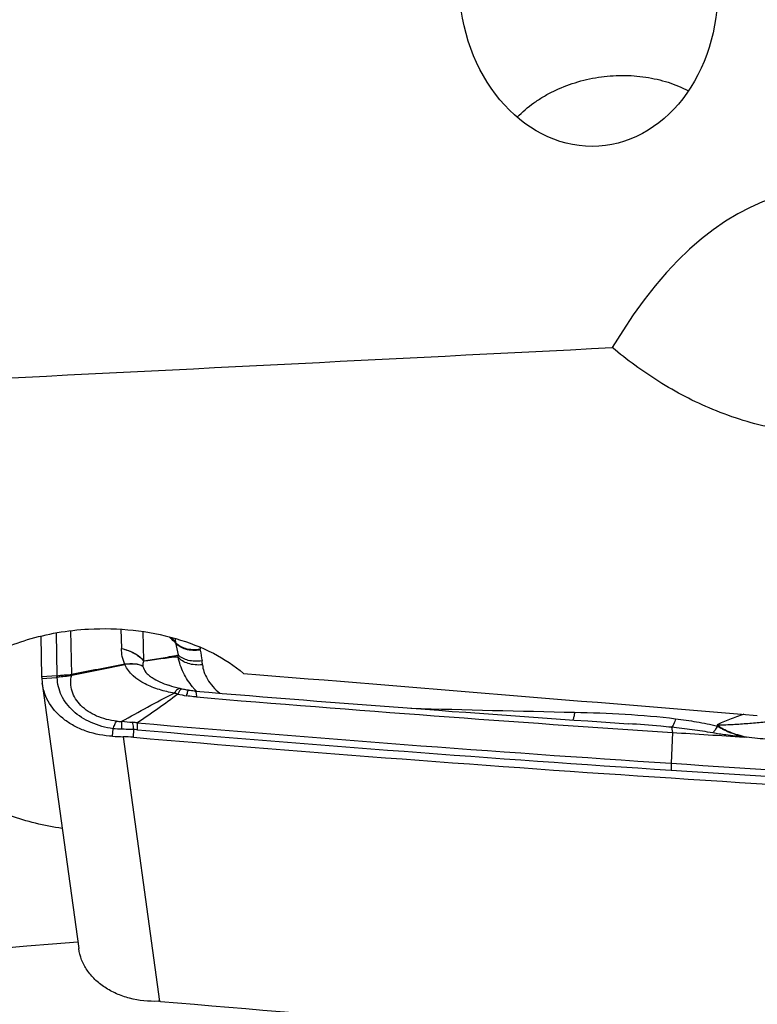
# Model space of a CAD drawing. Units: millimetres. Extents: x 0 to 594, y 0 to 420.
# Drawn here: x 434 to 441, y 196 to 205 of the extents above; entities that cross this region are included whole.
import ezdxf

# ---------------------------------------------------------------- set-up
doc = ezdxf.new("R2010")
doc.units = ezdxf.units.MM
doc.header["$LTSCALE"] = 32.67
for name, color, linetype in [('10105076_CL', 7, 'CONTINUOUS'), ('607088417-000_CL', 7, 'CONTINUOUS'), ('607095692-000_CL', 7, 'CONTINUOUS')]:
    doc.layers.add(name, color=color, linetype=linetype)

msp = doc.modelspace()

# ---------------------------------------------------------------- linework, layer by layer
at = {"layer": '10105076_CL', "color": 7, "linetype": 'CONTINUOUS'}
msp.add_open_spline([(439.1622, 204.1721), (439.2113, 204.2225), (439.2932, 204.292), (439.4136, 204.3704), (439.5448, 204.4414), (439.7218, 204.5113), (439.9463, 204.5629), (440.1762, 204.5811), (440.3668, 204.5676), (440.5142, 204.5396), (440.654, 204.501), (440.7541, 204.4596), (440.8169, 204.4264)], degree=3, knots=[0, 0, 0, 0, 0.118343, 0.179543, 0.241881, 0.369145, 0.498541, 0.628147, 0.756018, 0.81879, 0.880494, 1, 1, 1, 1], dxfattribs=at)
at = {"layer": '607088417-000_CL', "color": 7, "linetype": 'CONTINUOUS'}
for p, q in [((434.571, 198.767), (434.563, 199.1607)), ((434.571, 198.7651), (434.571, 198.767)), ((434.5712, 198.7586), (434.5713, 198.7522)), ((434.5713, 198.7522), (434.5714, 198.7504)), ((434.5756, 198.7003), (434.9275, 196.1413)), ((435.7948, 198.6846), (435.7956, 198.6844)), ((435.9262, 198.6479), (435.9064, 198.6524)), ((440.2361, 198.3134), (440.2354, 198.3134))]:
    msp.add_line(p, q, dxfattribs=at)
at = {"layer": '607088417-000_CL', "color": 9, "linetype": 'CONTINUOUS'}
for p, q in [((434.7082, 199.1913), (434.7166, 198.7762)), ((434.8492, 199.2124), (434.8577, 198.7895)), ((435.3347, 199.2263), (435.3402, 199.0401)), ((435.5471, 199.2041), (435.5534, 198.9208)), ((435.8624, 199.0993), (435.8282, 199.1463)), ((434.7166, 198.7762), (434.571, 198.7669)), ((434.7169, 198.7598), (434.7174, 198.7762)), ((434.72, 198.7601), (434.7174, 198.7762)), ((434.8564, 198.7889), (434.8577, 198.7896)), ((434.5714, 198.7504), (434.7169, 198.7598)), ((435.3434, 198.2599), (435.3444, 198.3365)), ((435.2548, 198.192), (435.2594, 198.2645)), ((435.4554, 198.1827), (435.4588, 198.2566)), ((440.6618, 198.2294), (440.65, 197.9313)), ((435.3553, 198.1881), (435.7069, 195.6317)), ((441.3552, 198.1879), (441.3548, 198.1852)), ((441.3552, 198.1879), (441.3788, 198.1821))]:
    msp.add_line(p, q, dxfattribs=at)
at = {"layer": '607088417-000_CL', "color": 7, "linetype": 'CONTINUOUS'}
for points in [[(435.9064, 198.6524), (435.9002, 198.6538), (435.8745, 198.6602), (435.8498, 198.667), (435.8261, 198.6742), (435.8035, 198.6816), (435.7949, 198.6846)], [(435.9877, 198.6361), (435.9845, 198.6366), (435.9728, 198.6387), (435.9611, 198.6408), (435.9494, 198.6431), (435.9378, 198.6455), (435.9262, 198.6479)], [(436.0528, 198.628), (436.041, 198.6291), (436.0285, 198.6304), (436.0166, 198.6318), (436.0049, 198.6334), (435.9936, 198.6351), (435.9877, 198.6361)]]:
    msp.add_lwpolyline(points, dxfattribs=at)
at = {"layer": '607088417-000_CL', "color": 9, "linetype": 'CONTINUOUS'}
for centre, radius, start, end in [((436.1415, 199.1432), 0.2825, 181.14409, 188.94893), ((435.6114, 199.058), 0.2544, 8.18736, 9.34346), ((439.6797, 199.8617), 3.8929, 191.37011, 193.11166), ((436.2443, 199.0577), 0.1461, 181.41987, 189.86354), ((435.6923, 198.9616), 0.4143, 8.80564, 9.87204), ((446.3452, 200.6105), 10.3655, 188.79812, 189.38199), ((435.5272, 198.9422), 0.1642, 199.56515, 200.60422), ((435.6971, 198.9008), 0.1539, 191.75175, 192.55842), ((435.2894, 198.8308), 0.2789, 18.01991, 18.83496), ((435.713, 198.8536), 0.4109, 3.98099, 9.40393), ((435.2638, 198.929), 0.4308, 198.97573, 200.03675), ((434.9035, 198.3088), 0.4746, 95.04779, 95.37361), ((434.7134, 198.8133), 0.0536, 273.7078, 276.99404), ((434.3263, 193.0979), 5.7181, 74.19459, 74.54258), ((436.2455, 200.2467), 1.6862, 257.61176, 260.47582), ((436.5904, 199.1302), 0.7281, 219.29735, 221.77307), ((436.5985, 199.1374), 0.7389, 221.77061, 223.01341), ((436.6035, 199.142), 0.7457, 223.01261, 223.69301), ((445.4531, 466.9968), 268.6336, 268.438959, 268.776432), ((435.3822, 197.647), 0.6835, 80.6535, 84.43833), ((457.6272, 456.6316), 259.2567, 265.102438, 266.245358), ((457.6387, 456.6946), 259.3868, 265.102441, 266.244568), ((457.5454, 455.3408), 257.9634, 266.244713, 267.333633), ((457.557, 455.4048), 258.0944, 266.243921, 267.333631)]:
    msp.add_arc(centre, radius, start, end, dxfattribs=at)
at = {"layer": '607088417-000_CL', "color": 7, "linetype": 'CONTINUOUS'}
for centre, radius, start, end in [((457.2285, 82.3298), 118.5889, 100.620329, 100.873477), ((421.519, 266.5266), 69.0465, 281.142153, 281.575296), ((435.2405, 198.9802), 0.4276, 206.48479, 207.67272), ((432.0298, 198.7154), 2.5417, 0.97415, 1.12109), ((435.0432, 198.7648), 0.4721, 181.74465, 187.85229), ((457.524, 456.0751), 258.3408, 265.232556, 266.162977), ((457.5448, 456.0588), 258.3816, 265.231273, 266.253538), ((457.5005, 455.4122), 257.7335, 266.253992, 266.408366), ((435.422, 201.2239), 3.0365, 266.8439, 268.74188), ((435.3204, 196.6077), 1.5808, 85.09819, 88.73388), ((457.6469, 456.7301), 259.4981, 265.094247, 266.244594), ((457.5672, 455.4713), 258.2367, 266.243954, 267.418171), ((435.7028, 195.4471), 0.1849, 90.14645, 91.88658), ((435.7028, 195.4459), 0.1862, 88.75237, 90.13715), ((435.7034, 195.4748), 0.1573, 85.08115, 88.76652), ((458.0151, 454.3843), 259.7119, 265.074668, 266.244108)]:
    msp.add_arc(centre, radius, start, end, dxfattribs=at)
at = {"layer": '607088417-000_CL', "color": 9, "linetype": 'CONTINUOUS'}
for points, knots in [([(435.8632, 199.0942), (435.8582, 199.0987), (435.8374, 199.1175), (435.8175, 199.1372), (435.8025, 199.1523)], [0, 0, 0, 0, 0.241402, 1, 1, 1, 1]), ([(436.1004, 199.0326), (436.0763, 199.0288), (436.0284, 199.026), (435.9442, 199.0379), (435.8851, 199.0688), (435.8624, 199.0993)], [0, 0, 0, 0, 0.285892, 0.555146, 1, 1, 1, 1]), ([(436.1017, 199.025), (436.0775, 199.0215), (436.0294, 199.0191), (435.945, 199.032), (435.8859, 199.0635), (435.8632, 199.0942)], [0, 0, 0, 0, 0.285207, 0.55437, 1, 1, 1, 1]), ([(435.3725, 198.8872), (435.3618, 198.9119), (435.3459, 198.9623), (435.3406, 199.0147), (435.3402, 199.0401)], [0, 0, 0, 0, 0.514534, 1, 1, 1, 1]), ([(435.3403, 199.0401), (435.3634, 199.0346), (435.4076, 199.0213), (435.4835, 198.9863), (435.5324, 198.9477), (435.5546, 198.9171)], [0, 0, 0, 0, 0.284174, 0.54783, 1, 1, 1, 1]), ([(435.3403, 199.0401), (435.3844, 199.0301), (435.4633, 199.0029), (435.531, 198.9508), (435.5534, 198.9208)], [0, 0, 0, 0, 0.547032, 1, 1, 1, 1]), ([(435.5533, 198.9208), (435.5814, 198.9258), (435.6374, 198.935), (435.7215, 198.9479), (435.8053, 198.9607), (435.861, 198.9713), (435.8883, 198.9786)], [0, 0, 0, 0, 0.251588, 0.500819, 0.750602, 1, 1, 1, 1]), ([(435.8867, 198.9577), (435.8869, 198.9593), (435.8877, 198.9663), (435.8882, 198.9733), (435.8883, 198.9786)], [0, 0, 0, 0, 0.237431, 1, 1, 1, 1]), ([(436.1184, 198.9207), (436.0957, 198.9172), (436.0506, 198.9145), (435.97, 198.9248), (435.913, 198.9515), (435.8883, 198.9786)], [0, 0, 0, 0, 0.281673, 0.549018, 1, 1, 1, 1]), ([(435.5464, 198.8694), (435.5239, 198.8813), (435.4648, 198.8947), (435.4057, 198.8913), (435.3725, 198.8872)], [0, 0, 0, 0, 0.432516, 1, 1, 1, 1]), ([(435.5469, 198.8673), (435.5245, 198.8794), (435.4653, 198.8921), (435.4065, 198.8888), (435.3735, 198.8844)], [0, 0, 0, 0, 0.43336, 1, 1, 1, 1]), ([(435.8503, 198.6091), (435.8016, 198.6164), (435.7291, 198.6335), (435.6356, 198.6669), (435.5097, 198.724), (435.4076, 198.8015), (435.3735, 198.8844)], [0, 0, 0, 0, 0.261299, 0.393092, 0.524583, 1, 1, 1, 1]), ([(435.5546, 198.9171), (435.5509, 198.9097), (435.5449, 198.8942), (435.5448, 198.8773), (435.5464, 198.8694)], [0, 0, 0, 0, 0.503673, 1, 1, 1, 1]), ([(435.547, 198.8673), (435.5516, 198.8461), (435.5695, 198.8148), (435.604, 198.7816), (435.6486, 198.7492), (435.7126, 198.716), (435.7669, 198.6945), (435.7948, 198.6846)], [0, 0, 0, 0, 0.20453, 0.323422, 0.450898, 0.720989, 1, 1, 1, 1]), ([(435.8867, 198.9577), (435.8584, 198.9565), (435.8026, 198.9505), (435.7198, 198.9391), (435.6373, 198.9278), (435.5823, 198.9205), (435.5546, 198.917)], [0, 0, 0, 0, 0.253897, 0.502412, 0.750056, 1, 1, 1, 1]), ([(436.027, 198.6691), (435.993, 198.7106), (435.934, 198.8021), (435.8983, 198.9049), (435.8867, 198.9577)], [0, 0, 0, 0, 0.498611, 1, 1, 1, 1]), ([(436.1229, 198.8821), (436.0991, 198.8798), (436.0519, 198.8797), (435.9685, 198.8958), (435.9106, 198.9275), (435.8867, 198.9577)], [0, 0, 0, 0, 0.280304, 0.548096, 1, 1, 1, 1]), ([(436.1229, 198.8821), (436.1244, 198.8603), (436.1354, 198.8124), (436.1824, 198.7135), (436.2425, 198.6473), (436.2889, 198.6087)], [0, 0, 0, 0, 0.200641, 0.445774, 1, 1, 1, 1]), ([(434.7166, 198.7761), (434.7287, 198.7781), (434.7527, 198.7814), (434.7827, 198.7843), (434.8065, 198.7849), (434.8291, 198.785), (434.8458, 198.7867), (434.8564, 198.7889)], [0, 0, 0, 0, 0.26026, 0.517014, 0.643592, 0.767715, 1, 1, 1, 1]), ([(434.8591, 198.7814), (434.8388, 198.7724), (434.7905, 198.7699), (434.7443, 198.7643), (434.72, 198.7601)], [0, 0, 0, 0, 0.473668, 1, 1, 1, 1]), ([(435.2928, 198.3379), (435.2267, 198.3451), (435.1298, 198.3688), (435.0172, 198.4295), (434.9478, 198.4858), (434.8945, 198.552), (434.86, 198.6258), (434.8468, 198.7041), (434.8527, 198.7563), (434.8591, 198.7814)], [0, 0, 0, 0, 0.28447, 0.418134, 0.544671, 0.664389, 0.778514, 0.889361, 1, 1, 1, 1]), ([(435.2594, 198.2645), (435.1862, 198.2758), (435.0475, 198.314), (434.8971, 198.4078), (434.8079, 198.5044), (434.759, 198.5839), (434.7282, 198.67), (434.7206, 198.7301), (434.72, 198.7601)], [0, 0, 0, 0, 0.279629, 0.536617, 0.657257, 0.773346, 0.886747, 1, 1, 1, 1]), ([(435.3444, 198.3365), (435.427, 198.3828), (435.5945, 198.4758), (435.7635, 198.5661), (435.8503, 198.6091)], [0, 0, 0, 0, 0.494242, 1, 1, 1, 1]), ([(435.8839, 198.5998), (435.8217, 198.5507), (435.6924, 198.4565), (435.5605, 198.3662), (435.4936, 198.3212)], [0, 0, 0, 0, 0.495646, 1, 1, 1, 1]), ([(435.9064, 198.6524), (435.9024, 198.6533), (435.8926, 198.6522), (435.8788, 198.6435), (435.8643, 198.6288), (435.8551, 198.6163), (435.8504, 198.6091)], [0, 0, 0, 0, 0.165817, 0.375842, 0.651365, 1, 1, 1, 1]), ([(435.9078, 198.6391), (435.9035, 198.6342), (435.8948, 198.6213), (435.8877, 198.6077), (435.8838, 198.5998)], [0, 0, 0, 0, 0.425572, 1, 1, 1, 1]), ([(435.9245, 198.6483), (435.9233, 198.6486), (435.9197, 198.6485), (435.9137, 198.6452), (435.9099, 198.6414), (435.9078, 198.6391)], [0, 0, 0, 0, 0.186718, 0.529611, 1, 1, 1, 1]), ([(435.9877, 198.6361), (435.9861, 198.6363), (435.9822, 198.6309), (435.9783, 198.6217), (435.9724, 198.6046), (435.9686, 198.5915), (435.9665, 198.5838)], [0, 0, 0, 0, 0.08296, 0.274524, 0.581489, 1, 1, 1, 1]), ([(436.0646, 198.5716), (436.055, 198.5724), (436.0223, 198.5755), (435.9896, 198.5799), (435.9665, 198.5838)], [0, 0, 0, 0, 0.289935, 1, 1, 1, 1]), ([(436.0528, 198.628), (436.0547, 198.6279), (436.057, 198.6243), (436.0588, 198.6192), (436.0611, 198.6096), (436.0631, 198.5936), (436.0641, 198.5797), (436.0645, 198.5716)], [0, 0, 0, 0, 0.094024, 0.176965, 0.287158, 0.589826, 1, 1, 1, 1]), ([(439.7168, 198.4245), (439.7149, 198.4095), (439.711, 198.3844), (439.7051, 198.3595), (439.7013, 198.3498)], [0, 0, 0, 0, 0.592936, 1, 1, 1, 1]), ([(439.7168, 198.4245), (439.8802, 198.421), (440.2063, 198.4086), (440.5318, 198.3818), (440.6933, 198.3616)], [0, 0, 0, 0, 0.500963, 1, 1, 1, 1]), ([(441.3527, 198.4047), (441.3293, 198.3967), (441.2827, 198.3806), (441.2142, 198.3558), (441.151, 198.3307), (441.1115, 198.3122), (441.0946, 198.3015)], [0, 0, 0, 0, 0.266685, 0.531953, 0.784822, 1, 1, 1, 1]), ([(435.2594, 198.2645), (435.2644, 198.2785), (435.2742, 198.3036), (435.2864, 198.3277), (435.2928, 198.3379)], [0, 0, 0, 0, 0.552613, 1, 1, 1, 1]), ([(435.2928, 198.3379), (435.297, 198.3374), (435.3142, 198.3359), (435.3315, 198.3359), (435.3444, 198.3365)], [0, 0, 0, 0, 0.24703, 1, 1, 1, 1]), ([(435.4588, 198.2566), (435.4582, 198.2634), (435.4556, 198.2871), (435.4522, 198.3107), (435.4485, 198.3273)], [0, 0, 0, 0, 0.288351, 1, 1, 1, 1]), ([(435.4937, 198.2549), (435.4938, 198.2612), (435.4941, 198.2834), (435.494, 198.3056), (435.4932, 198.3214)], [0, 0, 0, 0, 0.286558, 1, 1, 1, 1]), ([(440.6527, 198.2787), (440.6182, 198.2822), (440.4795, 198.2957), (440.3405, 198.3063), (440.2361, 198.3133)], [0, 0, 0, 0, 0.249434, 1, 1, 1, 1]), ([(440.6933, 198.3616), (440.6878, 198.343), (440.6794, 198.318), (440.6644, 198.2907), (440.6567, 198.2815), (440.6527, 198.2787)], [0, 0, 0, 0, 0.622586, 0.842948, 1, 1, 1, 1]), ([(440.6933, 198.3616), (440.7611, 198.3532), (440.8961, 198.3337), (441.0301, 198.307), (441.0962, 198.2903)], [0, 0, 0, 0, 0.500258, 1, 1, 1, 1]), ([(441.0946, 198.3015), (441.0945, 198.3007), (441.0943, 198.2969), (441.095, 198.2931), (441.0958, 198.2902)], [0, 0, 0, 0, 0.226172, 1, 1, 1, 1]), ([(441.6606, 198.3375), (441.6127, 198.333), (441.5173, 198.3233), (441.374, 198.3122), (441.2555, 198.304), (441.1623, 198.3), (441.1168, 198.3002), (441.0946, 198.3015)], [0, 0, 0, 0, 0.25432, 0.507202, 0.759463, 0.882607, 1, 1, 1, 1]), ([(441.3552, 198.1879), (441.3287, 198.1951), (441.2767, 198.2093), (441.2035, 198.2357), (441.1494, 198.2626), (441.1144, 198.2852), (441.1003, 198.2962), (441.0946, 198.3015)], [0, 0, 0, 0, 0.287729, 0.56423, 0.813703, 0.917889, 1, 1, 1, 1]), ([(435.4588, 198.2566), (435.4492, 198.257), (435.4107, 198.2585), (435.3723, 198.2595), (435.3434, 198.2599)], [0, 0, 0, 0, 0.251097, 1, 1, 1, 1]), ([(435.4937, 198.2549), (435.4909, 198.2551), (435.4793, 198.256), (435.4677, 198.2564), (435.4588, 198.2566)], [0, 0, 0, 0, 0.242062, 1, 1, 1, 1]), ([(441.0518, 198.2246), (440.986, 198.2366), (440.8531, 198.2565), (440.7197, 198.2718), (440.6527, 198.2787)], [0, 0, 0, 0, 0.498256, 1, 1, 1, 1]), ([(441.0962, 198.2903), (441.0895, 198.277), (441.0766, 198.2538), (441.0602, 198.2327), (441.0518, 198.2246)], [0, 0, 0, 0, 0.560267, 1, 1, 1, 1]), ([(441.3548, 198.185), (441.296, 198.191), (441.1947, 198.2021), (441.0939, 198.2169), (441.0518, 198.2246)], [0, 0, 0, 0, 0.580155, 1, 1, 1, 1]), ([(441.0957, 198.2908), (441.0982, 198.2899), (441.1026, 198.2863), (441.1093, 198.2816), (441.1166, 198.2776), (441.1265, 198.2724), (441.1389, 198.2656), (441.154, 198.2576), (441.1696, 198.2501), (441.1909, 198.2407), (441.2181, 198.2297), (441.2515, 198.2177), (441.2971, 198.2032), (441.3319, 198.194), (441.3552, 198.1879)], [0, 0, 0, 0, 0.029165, 0.058385, 0.088153, 0.118229, 0.178607, 0.239424, 0.300902, 0.363004, 0.488365, 0.614911, 0.742514, 1, 1, 1, 1]), ([(441.661, 198.1576), (441.6373, 198.159), (441.5428, 198.1654), (441.4485, 198.1739), (441.378, 198.1821)], [0, 0, 0, 0, 0.250548, 1, 1, 1, 1]), ([(440.65, 197.9313), (440.6498, 197.9266), (440.6492, 197.9045), (440.6493, 197.8823), (440.6495, 197.8648)], [0, 0, 0, 0, 0.210794, 1, 1, 1, 1])]:
    msp.add_open_spline(points, degree=3, knots=knots, dxfattribs=at)
at = {"layer": '607088417-000_CL', "color": 7, "linetype": 'CONTINUOUS'}
for points, knots in [([(435.2548, 198.1919), (435.1701, 198.1966), (435.0447, 198.2196), (434.893, 198.2838), (434.7635, 198.3639), (434.6596, 198.4722), (434.597, 198.5996), (434.5802, 198.6667), (434.5756, 198.7003)], [0, 0, 0, 0, 0.27792, 0.410584, 0.537898, 0.77565, 0.888832, 1, 1, 1, 1]), ([(440.6527, 198.2787), (440.6553, 198.2726), (440.6588, 198.2561), (440.6608, 198.2395), (440.6618, 198.2294)], [0, 0, 0, 0, 0.393628, 1, 1, 1, 1]), ([(435.6967, 195.632), (435.6035, 195.6289), (435.4636, 195.6431), (435.292, 195.7019), (435.1782, 195.763), (435.0815, 195.8399), (435.0051, 195.9303), (434.9517, 196.0315), (434.9327, 196.1043), (434.9276, 196.1408)], [0, 0, 0, 0, 0.278277, 0.41163, 0.53947, 0.661424, 0.777901, 0.890095, 1, 1, 1, 1])]:
    msp.add_open_spline(points, degree=3, knots=knots, dxfattribs=at)
at = {"layer": '607088417-000_CL', "color": 9, "linetype": 'CONTINUOUS'}
for points in [[(435.3444, 198.3365), (435.3791, 198.3339), (435.4138, 198.3307), (435.4485, 198.3273)], [(435.3434, 198.2599), (435.3154, 198.2602), (435.2873, 198.2616), (435.2594, 198.2645)], [(441.378, 198.1822), (441.3703, 198.1832), (441.3625, 198.1843), (441.3548, 198.185)]]:
    msp.add_open_spline(points, degree=3, dxfattribs=at)
at = {"layer": '607095692-000_CL', "color": 7, "linetype": 'CONTINUOUS'}
msp.add_ellipse((439.8498, 205.4455), major_axis=(-0.1011, 1.5532), ratio=0.801973, dxfattribs=at)
for centre, major_axis, ratio, start_param, end_param in [((442.7181, 194.0234), (-0.6563, 9.4523), 0.421565, -0.467544, 0.54811), ((-114.0806, 237.5716), (858.1943, 2.3578), 0.056681, -0.888676, -0.868973), ((51.7476, 237.5716), (527.0188, -48.449), 0.00937, -0.751481, -0.737596), ((464.8811, 237.5716), (308.393, 30.0676), 0.124223, -1.705836, -1.680211)]:
    msp.add_ellipse(centre, major_axis=major_axis, ratio=ratio, start_param=start_param, end_param=end_param, dxfattribs=at)
for points, knots in [([(442.3022, 201.1162), (442.1925, 201.1117), (441.9735, 201.1161), (441.5499, 201.1747), (441.0561, 201.3269), (440.5316, 201.6015), (440.2234, 201.8278), (440.0815, 201.9469)], [0, 0, 0, 0, 0.135915, 0.270319, 0.528421, 0.77076, 1, 1, 1, 1]), ([(433.5162, 198.2267), (433.516, 198.257), (433.5204, 198.3184), (433.5486, 198.4419), (433.6221, 198.5949), (433.7616, 198.7614), (433.9482, 198.9096), (434.1757, 199.0349), (434.4367, 199.1328), (434.7224, 199.1999), (434.9214, 199.2222), (435.0227, 199.2277)], [0, 0, 0, 0, 0.046243, 0.093363, 0.192475, 0.301379, 0.421801, 0.55369, 0.695664, 0.845408, 1, 1, 1, 1]), ([(435.0227, 199.2277), (435.1662, 199.2355), (435.451, 199.228), (435.8592, 199.1501), (436.2219, 199.0114), (436.4313, 198.876), (436.5192, 198.7996)], [0, 0, 0, 0, 0.271232, 0.534826, 0.780308, 1, 1, 1, 1]), ([(434.7679, 197.3018), (434.6808, 197.3141), (434.5118, 197.3463), (434.2716, 197.4189), (434.0555, 197.5133), (433.8691, 197.6274), (433.7173, 197.7587), (433.604, 197.9047), (433.5333, 198.0621), (433.5167, 198.1727), (433.5162, 198.2267)], [0, 0, 0, 0, 0.156878, 0.306585, 0.446965, 0.576616, 0.695139, 0.803399, 0.903749, 1, 1, 1, 1])]:
    msp.add_open_spline(points, degree=3, knots=knots, dxfattribs=at)

doc.saveas('drawing.dxf')
